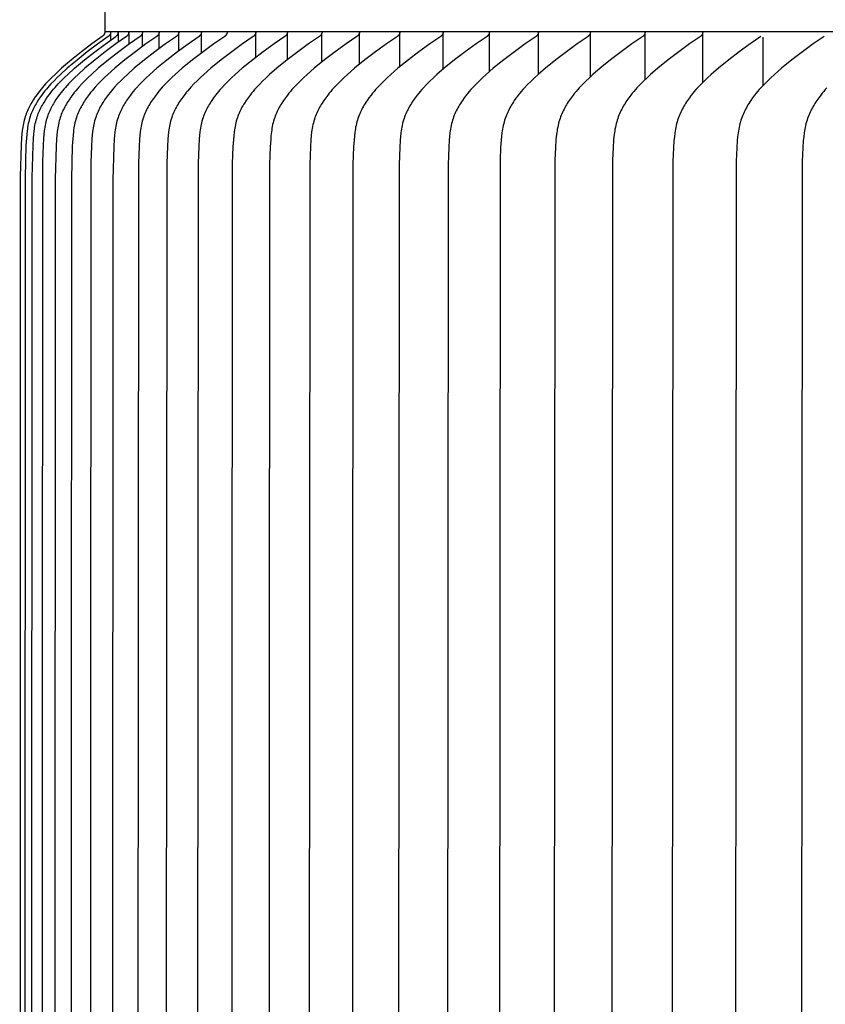
# Model space of a CAD drawing. Units: inches. Extents: x -10.6 to 89.4, y -5.8 to 24.2.
# Drawn here: x 57.5 to 58.8, y 18.4 to 20 of the extents above; entities that cross this region are included whole.
import ezdxf

# ---------------------------------------------------------------- set-up
doc = ezdxf.new("R2010")
doc.units = ezdxf.units.IN
doc.header["$MEASUREMENT"] = 0
doc.layers.add('Aura Vent', color=250, linetype='Continuous')

msp = doc.modelspace()

# ---------------------------------------------------------------- linework, layer by layer
at = {"layer": 'Aura Vent'}
for points in [[(57.6048, 20.2255), (57.6072, 19.9682)], [(57.6072, 19.9682), (57.6072, 19.9679), (57.6072, 19.9676), (57.6072, 19.9673), (57.6071, 19.967), (57.6071, 19.9667), (57.6071, 19.9664), (57.607, 19.9661), (57.6069, 19.9658), (57.6069, 19.9656), (57.6068, 19.9653), (57.6067, 19.965), (57.6066, 19.9647), (57.6065, 19.9644), (57.6064, 19.9641), (57.6062, 19.9639), (57.6061, 19.9636), (57.606, 19.9633), (57.6058, 19.9631), (57.6057, 19.9628), (57.6055, 19.9626), (57.6053, 19.9623), (57.6051, 19.9621), (57.605, 19.9618), (57.6048, 19.9616), (57.6046, 19.9614), (57.6044, 19.9612), (57.6042, 19.961), (57.6039, 19.9608), (57.6037, 19.9606), (57.6035, 19.9604), (57.6033, 19.9602), (57.603, 19.96)], [(57.6072, 19.9682), (82.6026, 19.9682)], [(57.617, 19.9682), (57.617, 19.9679), (57.617, 19.9676), (57.617, 19.9673), (57.617, 19.967), (57.617, 19.9667), (57.6169, 19.9664), (57.6169, 19.9662), (57.6168, 19.9659), (57.6167, 19.9656), (57.6167, 19.9653), (57.6166, 19.965), (57.6165, 19.9647), (57.6164, 19.9644), (57.6163, 19.9642), (57.6162, 19.9639), (57.616, 19.9636), (57.6159, 19.9634), (57.6158, 19.9631), (57.6156, 19.9628), (57.6155, 19.9626), (57.6153, 19.9623), (57.6151, 19.9621), (57.6149, 19.9619), (57.6148, 19.9616), (57.6146, 19.9614), (57.6144, 19.9612), (57.6142, 19.961), (57.614, 19.9608), (57.6137, 19.9606), (57.6135, 19.9604), (57.6133, 19.9602), (57.6131, 19.96)], [(57.6173, 19.9622), (57.617, 19.9682)], [(57.6296, 19.9682), (57.6296, 19.9679), (57.6296, 19.9676), (57.6296, 19.9673), (57.6296, 19.967), (57.6295, 19.9667), (57.6295, 19.9664), (57.6294, 19.9662), (57.6294, 19.9659), (57.6293, 19.9656), (57.6292, 19.9653), (57.6292, 19.965), (57.6291, 19.9647), (57.629, 19.9644), (57.6289, 19.9642), (57.6287, 19.9639), (57.6286, 19.9636), (57.6285, 19.9634), (57.6283, 19.9631), (57.6282, 19.9628), (57.628, 19.9626), (57.6279, 19.9623), (57.6277, 19.9621), (57.6275, 19.9619), (57.6273, 19.9616), (57.6271, 19.9614), (57.6269, 19.9612), (57.6267, 19.961), (57.6265, 19.9608), (57.6263, 19.9606), (57.6261, 19.9604), (57.6259, 19.9602), (57.6257, 19.96)], [(57.6298, 19.9622), (57.6296, 19.9682)], [(57.6472, 19.9682), (57.6472, 19.9679), (57.6472, 19.9676), (57.6472, 19.9673), (57.6472, 19.967), (57.6471, 19.9667), (57.6471, 19.9664), (57.6471, 19.9661), (57.647, 19.9659), (57.6469, 19.9656), (57.6469, 19.9653), (57.6468, 19.965), (57.6467, 19.9647), (57.6466, 19.9644), (57.6465, 19.9642), (57.6464, 19.9639), (57.6462, 19.9636), (57.6461, 19.9633), (57.6459, 19.9631), (57.6458, 19.9628), (57.6456, 19.9626), (57.6455, 19.9623), (57.6453, 19.9621), (57.6451, 19.9619), (57.6449, 19.9616), (57.6447, 19.9614), (57.6445, 19.9612), (57.6443, 19.961), (57.6441, 19.9608), (57.6439, 19.9606), (57.6437, 19.9604), (57.6435, 19.9602), (57.6433, 19.96)], [(57.6474, 19.9622), (57.6473, 19.9671)], [(57.6699, 19.9682), (57.6699, 19.9679), (57.6699, 19.9676), (57.6699, 19.9673), (57.6699, 19.967), (57.6698, 19.9667), (57.6698, 19.9664), (57.6697, 19.9661), (57.6697, 19.9659), (57.6696, 19.9656), (57.6695, 19.9653), (57.6694, 19.965), (57.6693, 19.9647), (57.6692, 19.9644), (57.6691, 19.9642), (57.669, 19.9639), (57.6689, 19.9636), (57.6687, 19.9633), (57.6686, 19.9631), (57.6684, 19.9628), (57.6683, 19.9626), (57.6681, 19.9623), (57.6679, 19.9621), (57.6678, 19.9619), (57.6676, 19.9616), (57.6674, 19.9614), (57.6672, 19.9612), (57.667, 19.961), (57.6668, 19.9608), (57.6666, 19.9606), (57.6663, 19.9604), (57.6661, 19.9602), (57.6659, 19.96)], [(57.6976, 19.9682), (57.6976, 19.9679), (57.6976, 19.9676), (57.6976, 19.9673), (57.6976, 19.967), (57.6975, 19.9667), (57.6975, 19.9664), (57.6974, 19.9661), (57.6974, 19.9659), (57.6973, 19.9656), (57.6972, 19.9653), (57.6971, 19.965), (57.697, 19.9647), (57.6969, 19.9644), (57.6968, 19.9642), (57.6967, 19.9639), (57.6965, 19.9636), (57.6964, 19.9633), (57.6963, 19.9631), (57.6961, 19.9628), (57.6959, 19.9626), (57.6958, 19.9623), (57.6956, 19.9621), (57.6954, 19.9618), (57.6952, 19.9616), (57.695, 19.9614), (57.6948, 19.9612), (57.6946, 19.961), (57.6944, 19.9608), (57.6942, 19.9606), (57.694, 19.9604), (57.6937, 19.9602), (57.6935, 19.96)], [(57.6977, 19.9623), (57.6976, 19.9671)], [(57.7303, 19.9682), (57.7303, 19.9679), (57.7303, 19.9676), (57.7303, 19.9673), (57.7303, 19.967), (57.7302, 19.9667), (57.7302, 19.9664), (57.7301, 19.9661), (57.73, 19.9658), (57.73, 19.9656), (57.7299, 19.9653), (57.7298, 19.965), (57.7297, 19.9647), (57.7296, 19.9644), (57.7295, 19.9641), (57.7293, 19.9639), (57.7292, 19.9636), (57.7291, 19.9633), (57.7289, 19.9631), (57.7288, 19.9628), (57.7286, 19.9626), (57.7284, 19.9623), (57.7282, 19.9621), (57.7281, 19.9618), (57.7279, 19.9616), (57.7277, 19.9614), (57.7275, 19.9612), (57.7273, 19.961), (57.7271, 19.9608), (57.7268, 19.9606), (57.7266, 19.9604), (57.7264, 19.9602), (57.7262, 19.96)], [(57.7303, 19.9622), (57.7303, 19.9682)], [(57.768, 19.9682), (57.768, 19.9679), (57.768, 19.9676), (57.768, 19.9673), (57.7679, 19.967), (57.7679, 19.9667), (57.7678, 19.9664), (57.7678, 19.9661), (57.7677, 19.9658), (57.7676, 19.9656), (57.7676, 19.9653), (57.7675, 19.965), (57.7674, 19.9647), (57.7672, 19.9644), (57.7671, 19.9641), (57.767, 19.9639), (57.7669, 19.9636), (57.7667, 19.9633), (57.7666, 19.9631), (57.7664, 19.9628), (57.7662, 19.9626), (57.7661, 19.9623), (57.7659, 19.9621), (57.7657, 19.9618), (57.7655, 19.9616), (57.7653, 19.9614), (57.7651, 19.9612), (57.7649, 19.961), (57.7647, 19.9608), (57.7645, 19.9606), (57.7642, 19.9604), (57.764, 19.9602), (57.7638, 19.96)], [(57.7679, 19.9622), (57.768, 19.9682)], [(57.8107, 19.9682), (57.8107, 19.9679), (57.8106, 19.9676), (57.8106, 19.9673), (57.8106, 19.967), (57.8105, 19.9667), (57.8105, 19.9664), (57.8104, 19.9661), (57.8104, 19.9658), (57.8103, 19.9655), (57.8102, 19.9653), (57.8101, 19.965), (57.81, 19.9647), (57.8099, 19.9644), (57.8098, 19.9641), (57.8096, 19.9639), (57.8095, 19.9636), (57.8093, 19.9633), (57.8092, 19.9631), (57.809, 19.9628), (57.8089, 19.9626), (57.8087, 19.9623), (57.8085, 19.9621), (57.8083, 19.9618), (57.8081, 19.9616), (57.8079, 19.9614), (57.8077, 19.9612), (57.8075, 19.961), (57.8073, 19.9608), (57.8071, 19.9606), (57.8068, 19.9604), (57.8066, 19.9602), (57.8064, 19.96)], [(57.8583, 19.9682), (57.8582, 19.9679), (57.8582, 19.9676), (57.8582, 19.9673), (57.8582, 19.967), (57.8581, 19.9667), (57.8581, 19.9664), (57.858, 19.9661), (57.8579, 19.9659), (57.8579, 19.9656), (57.8578, 19.9653), (57.8577, 19.965), (57.8576, 19.9647), (57.8575, 19.9644), (57.8573, 19.9642), (57.8572, 19.9639), (57.8571, 19.9636), (57.8569, 19.9634), (57.8568, 19.9631), (57.8566, 19.9629), (57.8565, 19.9626), (57.8563, 19.9624), (57.8561, 19.9621), (57.8559, 19.9619), (57.8557, 19.9617), (57.8555, 19.9614), (57.8553, 19.9612), (57.8551, 19.961), (57.8549, 19.9608), (57.8547, 19.9606), (57.8545, 19.9604), (57.8542, 19.9603), (57.854, 19.9601)], [(57.858, 19.9622), (57.8583, 19.9682)], [(57.9108, 19.9682), (57.9107, 19.9679), (57.9107, 19.9676), (57.9107, 19.9673), (57.9107, 19.967), (57.9106, 19.9667), (57.9106, 19.9664), (57.9105, 19.9661), (57.9104, 19.9658), (57.9103, 19.9655), (57.9102, 19.9653), (57.9102, 19.965), (57.91, 19.9647), (57.9099, 19.9644), (57.9098, 19.9641), (57.9097, 19.9639), (57.9095, 19.9636), (57.9094, 19.9633), (57.9092, 19.9631), (57.9091, 19.9628), (57.9089, 19.9626), (57.9087, 19.9623), (57.9086, 19.9621), (57.9084, 19.9618), (57.9082, 19.9616), (57.908, 19.9614), (57.9078, 19.9612), (57.9075, 19.961), (57.9073, 19.9608), (57.9071, 19.9606), (57.9069, 19.9604), (57.9067, 19.9602), (57.9064, 19.96)], [(57.9105, 19.9622), (57.9108, 19.9682)], [(57.9681, 19.9682), (57.9681, 19.9679), (57.9681, 19.9676), (57.9681, 19.9673), (57.968, 19.967), (57.968, 19.9667), (57.9679, 19.9664), (57.9679, 19.9661), (57.9678, 19.9658), (57.9677, 19.9656), (57.9676, 19.9653), (57.9675, 19.965), (57.9674, 19.9647), (57.9673, 19.9644), (57.9672, 19.9641), (57.9671, 19.9639), (57.9669, 19.9636), (57.9668, 19.9633), (57.9666, 19.9631), (57.9665, 19.9628), (57.9663, 19.9626), (57.9661, 19.9623), (57.9659, 19.9621), (57.9658, 19.9618), (57.9656, 19.9616), (57.9654, 19.9614), (57.9652, 19.9612), (57.965, 19.961), (57.9647, 19.9608), (57.9645, 19.9606), (57.9643, 19.9604), (57.9641, 19.9602), (57.9638, 19.96)], [(57.9679, 19.9622), (57.9681, 19.9682)], [(58.0304, 19.9682), (58.0304, 19.9679), (58.0304, 19.9676), (58.0303, 19.9673), (58.0303, 19.967), (58.0303, 19.9667), (58.0302, 19.9664), (58.0301, 19.9661), (58.0301, 19.9658), (58.03, 19.9656), (58.0299, 19.9653), (58.0298, 19.965), (58.0297, 19.9647), (58.0296, 19.9644), (58.0295, 19.9641), (58.0293, 19.9639), (58.0292, 19.9636), (58.0291, 19.9633), (58.0289, 19.9631), (58.0288, 19.9628), (58.0286, 19.9626), (58.0284, 19.9623), (58.0282, 19.9621), (58.028, 19.9618), (58.0279, 19.9616), (58.0277, 19.9614), (58.0275, 19.9612), (58.0272, 19.961), (58.027, 19.9608), (58.0268, 19.9606), (58.0266, 19.9604), (58.0264, 19.9602), (58.0261, 19.96)], [(58.0302, 19.9622), (58.0304, 19.9682)], [(58.0975, 19.9682), (58.0975, 19.9679), (58.0975, 19.9676), (58.0974, 19.9673), (58.0974, 19.967), (58.0974, 19.9667), (58.0973, 19.9664), (58.0972, 19.9661), (58.0972, 19.9659), (58.0971, 19.9656), (58.097, 19.9653), (58.0969, 19.965), (58.0968, 19.9647), (58.0967, 19.9644), (58.0966, 19.9642), (58.0965, 19.9639), (58.0963, 19.9636), (58.0962, 19.9633), (58.096, 19.9631), (58.0959, 19.9628), (58.0957, 19.9626), (58.0956, 19.9623), (58.0954, 19.9621), (58.0952, 19.9619), (58.095, 19.9616), (58.0948, 19.9614), (58.0946, 19.9612), (58.0944, 19.961), (58.0942, 19.9608), (58.094, 19.9606), (58.0938, 19.9604), (58.0935, 19.9602), (58.0933, 19.96)], [(58.0973, 19.9622), (58.0975, 19.9682)], [(58.1694, 19.9682), (58.1694, 19.9679), (58.1694, 19.9676), (58.1694, 19.9673), (58.1693, 19.967), (58.1693, 19.9667), (58.1692, 19.9664), (58.1692, 19.9661), (58.1691, 19.9659), (58.169, 19.9656), (58.169, 19.9653), (58.1689, 19.965), (58.1688, 19.9647), (58.1687, 19.9644), (58.1686, 19.9642), (58.1684, 19.9639), (58.1683, 19.9636), (58.1682, 19.9634), (58.168, 19.9631), (58.1679, 19.9628), (58.1677, 19.9626), (58.1675, 19.9623), (58.1674, 19.9621), (58.1672, 19.9619), (58.167, 19.9616), (58.1668, 19.9614), (58.1666, 19.9612), (58.1664, 19.961), (58.1662, 19.9608), (58.166, 19.9606), (58.1658, 19.9604), (58.1655, 19.9602), (58.1653, 19.96)], [(58.1693, 19.9622), (58.1694, 19.9682)], [(58.2461, 19.9682), (58.2461, 19.9679), (58.2461, 19.9676), (58.2461, 19.9673), (58.246, 19.967), (58.246, 19.9667), (58.246, 19.9664), (58.2459, 19.9662), (58.2459, 19.9659), (58.2458, 19.9656), (58.2457, 19.9653), (58.2456, 19.965), (58.2455, 19.9647), (58.2454, 19.9645), (58.2453, 19.9642), (58.2452, 19.9639), (58.2451, 19.9636), (58.2449, 19.9634), (58.2448, 19.9631), (58.2446, 19.9629), (58.2445, 19.9626), (58.2443, 19.9624), (58.2441, 19.9621), (58.244, 19.9619), (58.2438, 19.9616), (58.2436, 19.9614), (58.2434, 19.9612), (58.2432, 19.961), (58.243, 19.9608), (58.2428, 19.9606), (58.2426, 19.9604), (58.2423, 19.9602), (58.2421, 19.96)], [(58.2461, 19.9622), (58.2461, 19.9682)], [(58.3276, 19.9682), (58.3276, 19.9679), (58.3276, 19.9676), (58.3276, 19.9673), (58.3275, 19.967), (58.3275, 19.9667), (58.3275, 19.9665), (58.3274, 19.9662), (58.3274, 19.9659), (58.3273, 19.9656), (58.3272, 19.9653), (58.3271, 19.965), (58.327, 19.9647), (58.3269, 19.9645), (58.3268, 19.9642), (58.3267, 19.9639), (58.3266, 19.9636), (58.3265, 19.9634), (58.3263, 19.9631), (58.3262, 19.9629), (58.326, 19.9626), (58.3259, 19.9624), (58.3257, 19.9621), (58.3255, 19.9619), (58.3254, 19.9617), (58.3252, 19.9614), (58.325, 19.9612), (58.3248, 19.961), (58.3246, 19.9608), (58.3244, 19.9606), (58.3242, 19.9604), (58.3239, 19.9602), (58.3237, 19.96)], [(58.3276, 19.9622), (58.3276, 19.9682)], [(58.4138, 19.9682), (58.4138, 19.9679), (58.4138, 19.9676), (58.4138, 19.9673), (58.4138, 19.967), (58.4138, 19.9667), (58.4137, 19.9665), (58.4137, 19.9662), (58.4136, 19.9659), (58.4136, 19.9656), (58.4135, 19.9653), (58.4134, 19.965), (58.4133, 19.9648), (58.4132, 19.9645), (58.4131, 19.9642), (58.413, 19.9639), (58.4129, 19.9637), (58.4128, 19.9634), (58.4126, 19.9631), (58.4125, 19.9629), (58.4123, 19.9626), (58.4122, 19.9624), (58.412, 19.9621), (58.4118, 19.9619), (58.4117, 19.9617), (58.4115, 19.9614), (58.4113, 19.9612), (58.4111, 19.961), (58.4109, 19.9608), (58.4107, 19.9606), (58.4105, 19.9604), (58.4103, 19.9602), (58.4101, 19.96)], [(58.414, 19.9622), (58.4138, 19.9682)], [(58.5048, 19.9682), (58.5048, 19.9679), (58.5048, 19.9676), (58.5048, 19.9673), (58.5048, 19.967), (58.5047, 19.9668), (58.5047, 19.9665), (58.5047, 19.9662), (58.5046, 19.9659), (58.5045, 19.9656), (58.5045, 19.9653), (58.5044, 19.965), (58.5043, 19.9648), (58.5042, 19.9645), (58.5041, 19.9642), (58.504, 19.9639), (58.5039, 19.9637), (58.5038, 19.9634), (58.5036, 19.9631), (58.5035, 19.9629), (58.5034, 19.9626), (58.5032, 19.9624), (58.503, 19.9621), (58.5029, 19.9619), (58.5027, 19.9617), (58.5025, 19.9614), (58.5023, 19.9612), (58.5021, 19.961), (58.502, 19.9608), (58.5018, 19.9606), (58.5015, 19.9604), (58.5013, 19.9602), (58.5011, 19.96)], [(58.505, 19.9622), (58.5048, 19.9682)], [(58.6004, 19.9682), (58.6005, 19.9679), (58.6005, 19.9676), (58.6004, 19.9673), (58.6004, 19.967), (58.6004, 19.9668), (58.6004, 19.9665), (58.6003, 19.9662), (58.6003, 19.9659), (58.6002, 19.9656), (58.6002, 19.9653), (58.6001, 19.9651), (58.6, 19.9648), (58.5999, 19.9645), (58.5998, 19.9642), (58.5997, 19.964), (58.5996, 19.9637), (58.5995, 19.9634), (58.5993, 19.9632), (58.5992, 19.9629), (58.5991, 19.9626), (58.5989, 19.9624), (58.5988, 19.9622), (58.5986, 19.9619), (58.5984, 19.9617), (58.5982, 19.9615), (58.5981, 19.9612), (58.5979, 19.961), (58.5977, 19.9608), (58.5975, 19.9606), (58.5973, 19.9604), (58.5971, 19.9602), (58.5969, 19.96)], [(58.6007, 19.9622), (58.6004, 19.9682)], [(57.603, 19.96), (57.5857, 19.9474), (57.5686, 19.9344), (57.5519, 19.9209), (57.5355, 19.907), (57.5245, 19.8969), (57.5192, 19.8917), (57.5139, 19.8864), (57.5088, 19.881), (57.5039, 19.8754), (57.5015, 19.8726), (57.4992, 19.8697), (57.4969, 19.8667), (57.4946, 19.8637), (57.4916, 19.8594), (57.4886, 19.855), (57.4859, 19.8505), (57.4845, 19.8482), (57.4833, 19.8459), (57.482, 19.8436), (57.4809, 19.8413), (57.4797, 19.8389), (57.4786, 19.8365), (57.4776, 19.8341), (57.4767, 19.8317), (57.4758, 19.8293), (57.4749, 19.8268), (57.4741, 19.824), (57.4733, 19.8211), (57.4726, 19.8182), (57.4719, 19.8153), (57.4714, 19.8124), (57.4709, 19.8095), (57.4704, 19.8065), (57.47, 19.8036), (57.4694, 19.7976), (57.4689, 19.7916), (57.4682, 19.7796), (57.4668, 19.7276), (57.4658, 16.7174)], [(57.6126, 19.9597), (57.5952, 19.9471), (57.578, 19.9342), (57.5611, 19.9208), (57.5447, 19.907), (57.5336, 19.8969), (57.5281, 19.8918), (57.5228, 19.8865), (57.5177, 19.881), (57.5127, 19.8754), (57.5102, 19.8726), (57.5078, 19.8697), (57.5055, 19.8667), (57.5032, 19.8637), (57.5001, 19.8594), (57.4971, 19.855), (57.4943, 19.8505), (57.493, 19.8483), (57.4917, 19.846), (57.4904, 19.8436), (57.4892, 19.8413), (57.488, 19.8389), (57.4869, 19.8365), (57.4859, 19.8341), (57.4849, 19.8317), (57.484, 19.8293), (57.4831, 19.8268), (57.4822, 19.8239), (57.4814, 19.821), (57.4807, 19.8181), (57.48, 19.8151), (57.4794, 19.8122), (57.4789, 19.8092), (57.4785, 19.8062), (57.4781, 19.8032), (57.4774, 19.7971), (57.4769, 19.791), (57.4762, 19.7788), (57.4747, 19.7256), (57.4736, 16.7174)], [(57.4852, 16.7174), (57.4863, 19.7256), (57.4879, 19.7788), (57.4886, 19.791), (57.4891, 19.7971), (57.4897, 19.8032), (57.4901, 19.8062), (57.4906, 19.8092), (57.4911, 19.8122), (57.4917, 19.8151), (57.4924, 19.8181), (57.4931, 19.821), (57.494, 19.8239), (57.4949, 19.8268), (57.4957, 19.8293), (57.4967, 19.8317), (57.4977, 19.8341), (57.4987, 19.8365), (57.4998, 19.8389), (57.501, 19.8413), (57.5022, 19.8436), (57.5035, 19.846), (57.5048, 19.8483), (57.5062, 19.8505), (57.509, 19.855), (57.512, 19.8594), (57.5151, 19.8637), (57.5174, 19.8667), (57.5198, 19.8697), (57.5222, 19.8726), (57.5246, 19.8754), (57.5297, 19.881), (57.5349, 19.8865), (57.5402, 19.8918), (57.5457, 19.8969), (57.5569, 19.907), (57.5735, 19.9209), (57.5905, 19.9343), (57.6079, 19.9473), (57.6257, 19.96)], [(57.6432, 19.96), (57.6255, 19.9474), (57.608, 19.9344), (57.5909, 19.9209), (57.5741, 19.907), (57.5629, 19.8969), (57.5574, 19.8918), (57.552, 19.8865), (57.5468, 19.881), (57.5417, 19.8754), (57.5392, 19.8726), (57.5368, 19.8697), (57.5344, 19.8667), (57.5321, 19.8637), (57.529, 19.8594), (57.5259, 19.855), (57.5231, 19.8505), (57.5217, 19.8483), (57.5204, 19.846), (57.5191, 19.8436), (57.5179, 19.8413), (57.5167, 19.8389), (57.5156, 19.8366), (57.5145, 19.8341), (57.5135, 19.8317), (57.5126, 19.8293), (57.5117, 19.8268), (57.5108, 19.8239), (57.5099, 19.821), (57.5092, 19.8181), (57.5085, 19.8151), (57.5079, 19.8122), (57.5074, 19.8092), (57.5069, 19.8062), (57.5065, 19.8032), (57.5058, 19.7971), (57.5053, 19.791), (57.5046, 19.7788), (57.5036, 19.7522), (57.5019, 16.7174)], [(57.6659, 19.96), (57.6481, 19.9474), (57.6305, 19.9344), (57.6133, 19.9209), (57.5964, 19.907), (57.5851, 19.8969), (57.5796, 19.8918), (57.5742, 19.8865), (57.5689, 19.881), (57.5638, 19.8755), (57.5613, 19.8726), (57.5589, 19.8697), (57.5565, 19.8667), (57.5541, 19.8637), (57.5509, 19.8592), (57.5477, 19.8547), (57.5462, 19.8524), (57.5448, 19.85), (57.5434, 19.8477), (57.542, 19.8453), (57.5407, 19.8429), (57.5394, 19.8404), (57.5382, 19.838), (57.537, 19.8355), (57.536, 19.833), (57.5349, 19.8304), (57.534, 19.8279), (57.5331, 19.8253), (57.5322, 19.8225), (57.5314, 19.8196), (57.5307, 19.8167), (57.5301, 19.8138), (57.5295, 19.8109), (57.529, 19.808), (57.5285, 19.805), (57.5281, 19.802), (57.5275, 19.7961), (57.527, 19.7901), (57.5263, 19.778), (57.5248, 19.7237), (57.5236, 16.7174)], [(57.6935, 19.96), (57.6756, 19.9474), (57.658, 19.9344), (57.6407, 19.9209), (57.6238, 19.907), (57.6124, 19.8969), (57.6068, 19.8918), (57.6014, 19.8865), (57.5961, 19.881), (57.591, 19.8755), (57.5885, 19.8726), (57.586, 19.8697), (57.5836, 19.8667), (57.5813, 19.8637), (57.578, 19.8593), (57.5748, 19.8547), (57.5733, 19.8524), (57.5718, 19.85), (57.5704, 19.8477), (57.569, 19.8453), (57.5677, 19.8429), (57.5664, 19.8404), (57.5652, 19.838), (57.564, 19.8355), (57.5629, 19.833), (57.5619, 19.8304), (57.5609, 19.8279), (57.5601, 19.8253), (57.5592, 19.8225), (57.5584, 19.8196), (57.5576, 19.8167), (57.557, 19.8138), (57.5564, 19.8109), (57.5559, 19.808), (57.5554, 19.805), (57.555, 19.802), (57.5544, 19.7961), (57.5539, 19.7901), (57.5532, 19.778), (57.5516, 19.7237), (57.5504, 16.7174)], [(57.7261, 19.96), (57.7082, 19.9474), (57.6905, 19.9344), (57.6731, 19.9209), (57.6561, 19.907), (57.6447, 19.8969), (57.6391, 19.8918), (57.6336, 19.8865), (57.6283, 19.8811), (57.6232, 19.8755), (57.6207, 19.8726), (57.6182, 19.8697), (57.6158, 19.8667), (57.6134, 19.8637), (57.6101, 19.8593), (57.6069, 19.8547), (57.6054, 19.8524), (57.6039, 19.85), (57.6025, 19.8477), (57.6011, 19.8453), (57.5997, 19.8429), (57.5985, 19.8404), (57.5972, 19.838), (57.5961, 19.8355), (57.595, 19.833), (57.5939, 19.8305), (57.5929, 19.8279), (57.5921, 19.8253), (57.5912, 19.8225), (57.5903, 19.8196), (57.5896, 19.8167), (57.589, 19.8138), (57.5884, 19.8109), (57.5879, 19.808), (57.5874, 19.805), (57.587, 19.802), (57.5863, 19.7961), (57.5858, 19.7901), (57.5851, 19.778), (57.5841, 19.7508), (57.5823, 16.7174)], [(57.6173, 19.9588), (57.6173, 19.9622)], [(57.6173, 19.9548), (57.6173, 19.9588)], [(57.7638, 19.96), (57.7457, 19.9473), (57.7278, 19.9343), (57.7104, 19.9208), (57.6935, 19.907), (57.6817, 19.8967), (57.676, 19.8914), (57.6704, 19.8859), (57.6649, 19.8803), (57.6596, 19.8746), (57.6571, 19.8716), (57.6545, 19.8686), (57.6521, 19.8656), (57.6496, 19.8624), (57.6465, 19.8581), (57.6434, 19.8537), (57.642, 19.8515), (57.6405, 19.8492), (57.6392, 19.8469), (57.6378, 19.8446), (57.6365, 19.8423), (57.6353, 19.8399), (57.6341, 19.8375), (57.633, 19.8351), (57.6319, 19.8327), (57.6309, 19.8303), (57.63, 19.8278), (57.6291, 19.8253), (57.6282, 19.8224), (57.6274, 19.8195), (57.6266, 19.8166), (57.6259, 19.8136), (57.6253, 19.8107), (57.6248, 19.8077), (57.6243, 19.8047), (57.6239, 19.8017), (57.6233, 19.7956), (57.6228, 19.7895), (57.622, 19.7772), (57.6204, 19.7217), (57.6192, 16.7174)], [(57.6298, 19.9588), (57.6298, 19.9622)], [(57.6298, 19.9505), (57.6298, 19.9588)], [(57.6474, 19.9588), (57.6474, 19.9622)], [(57.6474, 19.9464), (57.6474, 19.9588)], [(57.8064, 19.96), (57.7883, 19.9474), (57.7705, 19.9344), (57.753, 19.9209), (57.7359, 19.907), (57.7243, 19.8969), (57.7187, 19.8918), (57.7132, 19.8865), (57.7079, 19.8811), (57.7027, 19.8755), (57.6976, 19.8697), (57.6952, 19.8667), (57.6928, 19.8637), (57.6895, 19.8593), (57.6863, 19.8547), (57.6847, 19.8524), (57.6832, 19.8501), (57.6818, 19.8477), (57.6803, 19.8453), (57.679, 19.8429), (57.6777, 19.8404), (57.6764, 19.838), (57.6752, 19.8355), (57.6741, 19.833), (57.6731, 19.8305), (57.6721, 19.8279), (57.6712, 19.8253), (57.6703, 19.8224), (57.6694, 19.8195), (57.6687, 19.8166), (57.668, 19.8136), (57.6674, 19.8107), (57.6669, 19.8077), (57.6664, 19.8047), (57.666, 19.8017), (57.6653, 19.7956), (57.6648, 19.7895), (57.664, 19.7772), (57.663, 19.7494), (57.6612, 16.7174)], [(57.67, 19.9622), (57.67, 19.9637)], [(57.67, 19.9588), (57.67, 19.9622)], [(57.67, 19.9433), (57.67, 19.9588)], [(57.6977, 19.9588), (57.6977, 19.9622)], [(57.6977, 19.9397), (57.6977, 19.9588)], [(57.8539, 19.96), (57.8359, 19.9474), (57.818, 19.9344), (57.8004, 19.9209), (57.7832, 19.907), (57.7717, 19.8969), (57.766, 19.8918), (57.7605, 19.8865), (57.7551, 19.8811), (57.7499, 19.8755), (57.7449, 19.8697), (57.7424, 19.8667), (57.74, 19.8637), (57.7367, 19.8593), (57.7334, 19.8547), (57.7319, 19.8524), (57.7304, 19.8501), (57.7289, 19.8477), (57.7275, 19.8453), (57.7261, 19.8429), (57.7248, 19.8404), (57.7236, 19.838), (57.7224, 19.8355), (57.7212, 19.833), (57.7202, 19.8305), (57.7192, 19.8279), (57.7183, 19.8253), (57.7173, 19.8224), (57.7165, 19.8195), (57.7157, 19.8166), (57.715, 19.8136), (57.7144, 19.8107), (57.7139, 19.8077), (57.7134, 19.8047), (57.713, 19.8017), (57.7123, 19.7956), (57.7118, 19.7895), (57.7111, 19.7772), (57.71, 19.7494), (57.7081, 16.7174)], [(57.7303, 19.9588), (57.7303, 19.9622)], [(57.7303, 19.9354), (57.7303, 19.9588)], [(57.9064, 19.96), (57.8883, 19.9474), (57.8704, 19.9344), (57.8528, 19.9209), (57.8356, 19.907), (57.8237, 19.8967), (57.8179, 19.8914), (57.8122, 19.8859), (57.8067, 19.8803), (57.8014, 19.8746), (57.7988, 19.8716), (57.7962, 19.8686), (57.7937, 19.8656), (57.7912, 19.8624), (57.788, 19.8581), (57.7849, 19.8537), (57.7834, 19.8515), (57.782, 19.8492), (57.7806, 19.8469), (57.7792, 19.8446), (57.7779, 19.8423), (57.7767, 19.8399), (57.7755, 19.8375), (57.7743, 19.8351), (57.7732, 19.8327), (57.7722, 19.8303), (57.7712, 19.8278), (57.7703, 19.8253), (57.7694, 19.8224), (57.7685, 19.8195), (57.7678, 19.8166), (57.7671, 19.8136), (57.7665, 19.8107), (57.7659, 19.8077), (57.7655, 19.8047), (57.765, 19.8017), (57.7643, 19.7956), (57.7638, 19.7895), (57.7631, 19.7772), (57.762, 19.7494), (57.7601, 16.7174)], [(57.7679, 19.9324), (57.7679, 19.9622)], [(57.9638, 19.96), (57.9457, 19.9474), (57.9277, 19.9344), (57.9101, 19.9209), (57.8928, 19.907), (57.8809, 19.8967), (57.8751, 19.8914), (57.8694, 19.8859), (57.8639, 19.8803), (57.8585, 19.8746), (57.8559, 19.8716), (57.8534, 19.8686), (57.8508, 19.8656), (57.8484, 19.8624), (57.8452, 19.8581), (57.8421, 19.8537), (57.8391, 19.8492), (57.8377, 19.8469), (57.8363, 19.8446), (57.835, 19.8423), (57.8338, 19.8399), (57.8325, 19.8375), (57.8314, 19.8351), (57.8303, 19.8327), (57.8293, 19.8303), (57.8283, 19.8278), (57.8274, 19.8253), (57.8264, 19.8224), (57.8256, 19.8194), (57.8248, 19.8165), (57.8241, 19.8135), (57.8235, 19.8104), (57.8229, 19.8074), (57.8224, 19.8043), (57.822, 19.8013), (57.8213, 19.7951), (57.8207, 19.7889), (57.82, 19.7764), (57.8189, 19.7488), (57.817, 16.7174)], [(57.858, 19.9588), (57.858, 19.9622)], [(57.858, 19.9251), (57.858, 19.9587)], [(58.0261, 19.96), (58.008, 19.9474), (57.99, 19.9344), (57.9723, 19.9209), (57.955, 19.907), (57.9431, 19.8967), (57.9373, 19.8914), (57.9316, 19.8859), (57.926, 19.8803), (57.9207, 19.8746), (57.918, 19.8716), (57.9155, 19.8686), (57.913, 19.8656), (57.9105, 19.8624), (57.9072, 19.8581), (57.9041, 19.8537), (57.9012, 19.8492), (57.8997, 19.8469), (57.8984, 19.8446), (57.897, 19.8423), (57.8958, 19.8399), (57.8946, 19.8375), (57.8934, 19.8351), (57.8923, 19.8327), (57.8913, 19.8303), (57.8903, 19.8278), (57.8894, 19.8253), (57.8884, 19.8224), (57.8875, 19.8194), (57.8868, 19.8165), (57.886, 19.8135), (57.8854, 19.8104), (57.8849, 19.8074), (57.8844, 19.8044), (57.8839, 19.8013), (57.8832, 19.7951), (57.8827, 19.7889), (57.8819, 19.7764), (57.8808, 19.7481), (57.8789, 16.7174)], [(57.9105, 19.9588), (57.9105, 19.9622)], [(57.9105, 19.9213), (57.9105, 19.9588)], [(58.0933, 19.96), (58.0751, 19.9474), (58.0571, 19.9344), (58.0394, 19.9209), (58.0221, 19.907), (58.0102, 19.8967), (58.0043, 19.8914), (57.9986, 19.8859), (57.9931, 19.8803), (57.9877, 19.8746), (57.9851, 19.8716), (57.9825, 19.8686), (57.98, 19.8656), (57.9775, 19.8624), (57.9742, 19.8581), (57.9711, 19.8537), (57.9681, 19.8492), (57.9667, 19.8469), (57.9653, 19.8446), (57.964, 19.8423), (57.9627, 19.8399), (57.9615, 19.8376), (57.9603, 19.8351), (57.9592, 19.8327), (57.9582, 19.8303), (57.9572, 19.8278), (57.9563, 19.8253), (57.9553, 19.8224), (57.9544, 19.8194), (57.9537, 19.8165), (57.9529, 19.8135), (57.9523, 19.8104), (57.9518, 19.8074), (57.9513, 19.8044), (57.9508, 19.8013), (57.9501, 19.7951), (57.9496, 19.7889), (57.9488, 19.7764), (57.9476, 19.7481), (57.9457, 16.7174)], [(57.9679, 19.9588), (57.9679, 19.9622)], [(57.9679, 19.9175), (57.9679, 19.9588)], [(58.1653, 19.96), (58.1471, 19.9474), (58.1291, 19.9344), (58.1114, 19.9209), (58.0941, 19.907), (58.0821, 19.8967), (58.0763, 19.8914), (58.0706, 19.8859), (58.065, 19.8803), (58.0596, 19.8746), (58.057, 19.8716), (58.0544, 19.8686), (58.0518, 19.8656), (58.0494, 19.8624), (58.046, 19.858), (58.0428, 19.8534), (58.0412, 19.8511), (58.0397, 19.8487), (58.0382, 19.8463), (58.0368, 19.8439), (58.0355, 19.8415), (58.0341, 19.8391), (58.0329, 19.8366), (58.0317, 19.8341), (58.0306, 19.8315), (58.0295, 19.829), (58.0285, 19.8264), (58.0276, 19.8238), (58.0267, 19.821), (58.0259, 19.8181), (58.0251, 19.8152), (58.0245, 19.8123), (58.0239, 19.8094), (58.0234, 19.8064), (58.0229, 19.8035), (58.0225, 19.8005), (58.0218, 19.7945), (58.0213, 19.7885), (58.0205, 19.7764), (58.0194, 19.7481), (58.0174, 16.7174)], [(58.0302, 19.9588), (58.0302, 19.9622)], [(58.0302, 19.9137), (58.0302, 19.9588)], [(58.2421, 19.96), (58.2239, 19.9474), (58.2059, 19.9344), (58.1882, 19.9209), (58.1709, 19.907), (58.1589, 19.8967), (58.153, 19.8914), (58.1473, 19.8859), (58.1418, 19.8803), (58.1364, 19.8746), (58.1337, 19.8716), (58.1311, 19.8686), (58.1286, 19.8656), (58.1261, 19.8624), (58.1227, 19.858), (58.1195, 19.8534), (58.118, 19.8511), (58.1164, 19.8487), (58.115, 19.8463), (58.1135, 19.8439), (58.1122, 19.8415), (58.1109, 19.8391), (58.1096, 19.8366), (58.1084, 19.8341), (58.1073, 19.8315), (58.1062, 19.829), (58.1052, 19.8264), (58.1043, 19.8238), (58.1034, 19.8209), (58.1025, 19.818), (58.1018, 19.8151), (58.1011, 19.8121), (58.1005, 19.8092), (58.1, 19.8062), (58.0995, 19.8031), (58.0991, 19.8001), (58.0984, 19.794), (58.0978, 19.7879), (58.0971, 19.7756), (58.096, 19.7475), (58.094, 16.7174)], [(58.0973, 19.9588), (58.0973, 19.9622)], [(58.0973, 19.9097), (58.0973, 19.9588)], [(58.1693, 19.9588), (58.1693, 19.9622)], [(58.1693, 19.9057), (58.1693, 19.9588)], [(58.3237, 19.96), (58.3055, 19.9474), (58.2875, 19.9344), (58.2698, 19.9209), (58.2525, 19.907), (58.2405, 19.8967), (58.2346, 19.8914), (58.2289, 19.8859), (58.2234, 19.8803), (58.2179, 19.8746), (58.2153, 19.8716), (58.2127, 19.8686), (58.2102, 19.8656), (58.2077, 19.8624), (58.2043, 19.858), (58.2011, 19.8534), (58.1995, 19.8511), (58.198, 19.8487), (58.1965, 19.8463), (58.1951, 19.8439), (58.1937, 19.8415), (58.1924, 19.8391), (58.1911, 19.8366), (58.1899, 19.8341), (58.1888, 19.8315), (58.1877, 19.829), (58.1867, 19.8264), (58.1858, 19.8238), (58.1849, 19.8209), (58.184, 19.818), (58.1833, 19.8151), (58.1826, 19.8121), (58.182, 19.8092), (58.1814, 19.8062), (58.181, 19.8032), (58.1805, 19.8001), (58.1798, 19.794), (58.1793, 19.7879), (58.1786, 19.7756), (58.1774, 19.7475), (58.1754, 16.7174)], [(58.2461, 19.9588), (58.2461, 19.9622)], [(58.2461, 19.9015), (58.2461, 19.9588)], [(58.4101, 19.96), (58.3918, 19.9474), (58.3739, 19.9344), (58.3562, 19.9209), (58.339, 19.907), (58.3269, 19.8967), (58.321, 19.8913), (58.3152, 19.8859), (58.3096, 19.8803), (58.3042, 19.8745), (58.3016, 19.8716), (58.299, 19.8686), (58.2964, 19.8655), (58.294, 19.8624), (58.2906, 19.858), (58.2874, 19.8534), (58.2859, 19.8511), (58.2844, 19.8487), (58.283, 19.8464), (58.2816, 19.844), (58.2802, 19.8416), (58.2789, 19.8391), (58.2777, 19.8366), (58.2765, 19.8341), (58.2754, 19.8316), (58.2743, 19.8291), (58.2733, 19.8265), (58.2724, 19.8239), (58.2714, 19.821), (58.2706, 19.8181), (58.2698, 19.8151), (58.2691, 19.8122), (58.2684, 19.8092), (58.2678, 19.8062), (58.2673, 19.8032), (58.2668, 19.8001), (58.266, 19.794), (58.2654, 19.7879), (58.2646, 19.7756), (58.2638, 19.7542), (58.2616, 16.7174)], [(58.3276, 19.9588), (58.3276, 19.9622)], [(58.3276, 19.8973), (58.3276, 19.9588)], [(58.5011, 19.96), (58.4829, 19.9474), (58.4649, 19.9344), (58.4473, 19.9209), (58.4301, 19.907), (58.418, 19.8967), (58.4121, 19.8913), (58.4064, 19.8859), (58.4008, 19.8803), (58.3953, 19.8745), (58.3927, 19.8716), (58.3901, 19.8686), (58.3876, 19.8655), (58.3851, 19.8624), (58.3818, 19.858), (58.3786, 19.8534), (58.377, 19.8511), (58.3755, 19.8487), (58.3741, 19.8464), (58.3727, 19.844), (58.3713, 19.8416), (58.37, 19.8391), (58.3688, 19.8366), (58.3676, 19.8341), (58.3665, 19.8316), (58.3654, 19.8291), (58.3644, 19.8265), (58.3635, 19.8239), (58.3625, 19.821), (58.3616, 19.8181), (58.3608, 19.8151), (58.3601, 19.8122), (58.3595, 19.8092), (58.3589, 19.8062), (58.3584, 19.8032), (58.3579, 19.8001), (58.3571, 19.794), (58.3565, 19.7879), (58.3556, 19.7756), (58.3548, 19.7542), (58.3526, 16.7174)], [(58.414, 19.9588), (58.414, 19.9622)], [(58.414, 19.8929), (58.414, 19.9588)], [(58.5969, 19.96), (58.5787, 19.9474), (58.5607, 19.9344), (58.5431, 19.9209), (58.5259, 19.907), (58.5139, 19.8967), (58.508, 19.8913), (58.5022, 19.8859), (58.4966, 19.8803), (58.4912, 19.8745), (58.4885, 19.8716), (58.486, 19.8686), (58.4834, 19.8655), (58.481, 19.8624), (58.4776, 19.858), (58.4744, 19.8534), (58.4729, 19.8511), (58.4714, 19.8487), (58.4699, 19.8464), (58.4685, 19.844), (58.4672, 19.8416), (58.4659, 19.8391), (58.4646, 19.8366), (58.4634, 19.8341), (58.4623, 19.8316), (58.4612, 19.8291), (58.4602, 19.8265), (58.4593, 19.8239), (58.4583, 19.821), (58.4575, 19.8181), (58.4567, 19.8151), (58.4559, 19.8122), (58.4553, 19.8092), (58.4547, 19.8062), (58.4542, 19.8032), (58.4537, 19.8001), (58.4529, 19.794), (58.4522, 19.7879), (58.4514, 19.7756), (58.4506, 19.7542), (58.4484, 16.7174)], [(58.505, 19.9588), (58.505, 19.9622)], [(58.505, 19.8884), (58.505, 19.9588)], [(58.6972, 19.96), (58.6791, 19.9474), (58.6612, 19.9344), (58.6436, 19.9209), (58.6264, 19.907), (58.6144, 19.8967), (58.6085, 19.8913), (58.6027, 19.8859), (58.5971, 19.8803), (58.5917, 19.8745), (58.5891, 19.8716), (58.5865, 19.8686), (58.584, 19.8655), (58.5815, 19.8624), (58.5782, 19.858), (58.5749, 19.8534), (58.5734, 19.8511), (58.5719, 19.8487), (58.5705, 19.8464), (58.569, 19.844), (58.5677, 19.8415), (58.5664, 19.8391), (58.5651, 19.8366), (58.5639, 19.8341), (58.5628, 19.8316), (58.5617, 19.8291), (58.5607, 19.8265), (58.5598, 19.8239), (58.5588, 19.821), (58.5579, 19.818), (58.5571, 19.815), (58.5564, 19.812), (58.5557, 19.809), (58.5551, 19.8059), (58.5546, 19.8028), (58.5541, 19.7997), (58.5533, 19.7935), (58.5527, 19.7873), (58.5518, 19.7748), (58.551, 19.753), (58.5488, 16.7174)], [(58.6007, 19.9588), (58.6007, 19.9622)], [(58.6007, 19.8837), (58.6007, 19.9588)], [(58.8022, 19.96), (58.7841, 19.9474), (58.7662, 19.9344), (58.7487, 19.9209), (58.7315, 19.907), (58.7195, 19.8966), (58.7136, 19.8913), (58.7079, 19.8859), (58.7023, 19.8803), (58.6969, 19.8745), (58.6942, 19.8716), (58.6917, 19.8686), (58.6891, 19.8655), (58.6867, 19.8624), (58.6833, 19.858), (58.6801, 19.8534), (58.6786, 19.8511), (58.6771, 19.8487), (58.6756, 19.8464), (58.6742, 19.844), (58.6729, 19.8415), (58.6716, 19.8391), (58.6703, 19.8366), (58.6691, 19.8341), (58.668, 19.8316), (58.6669, 19.8291), (58.6659, 19.8265), (58.665, 19.8239), (58.664, 19.821), (58.6631, 19.818), (58.6623, 19.815), (58.6615, 19.812), (58.6609, 19.809), (58.6603, 19.8059), (58.6597, 19.8028), (58.6592, 19.7997), (58.6584, 19.7935), (58.6578, 19.7873), (58.6569, 19.7748), (58.6561, 19.753), (58.6539, 16.7174)], [(58.701, 19.8788), (58.701, 19.9588)], [(58.8066, 19.8745), (58.804, 19.8716), (58.8014, 19.8686), (58.7989, 19.8655), (58.7965, 19.8624), (58.7931, 19.858), (58.7899, 19.8534), (58.7884, 19.8511), (58.7869, 19.8487), (58.7854, 19.8464), (58.784, 19.844), (58.7826, 19.8415), (58.7813, 19.8391), (58.7801, 19.8366), (58.7789, 19.8341), (58.7778, 19.8316), (58.7767, 19.8291), (58.7757, 19.8265), (58.7747, 19.8239), (58.7738, 19.821), (58.7729, 19.818), (58.772, 19.815), (58.7713, 19.812), (58.7706, 19.809), (58.77, 19.8059), (58.7695, 19.8028), (58.769, 19.7997), (58.7682, 19.7935), (58.7675, 19.7873), (58.7666, 19.7748), (58.7658, 19.753), (58.7636, 16.7174)]]:
    msp.add_lwpolyline(points, dxfattribs=at)

doc.saveas('drawing.dxf')
